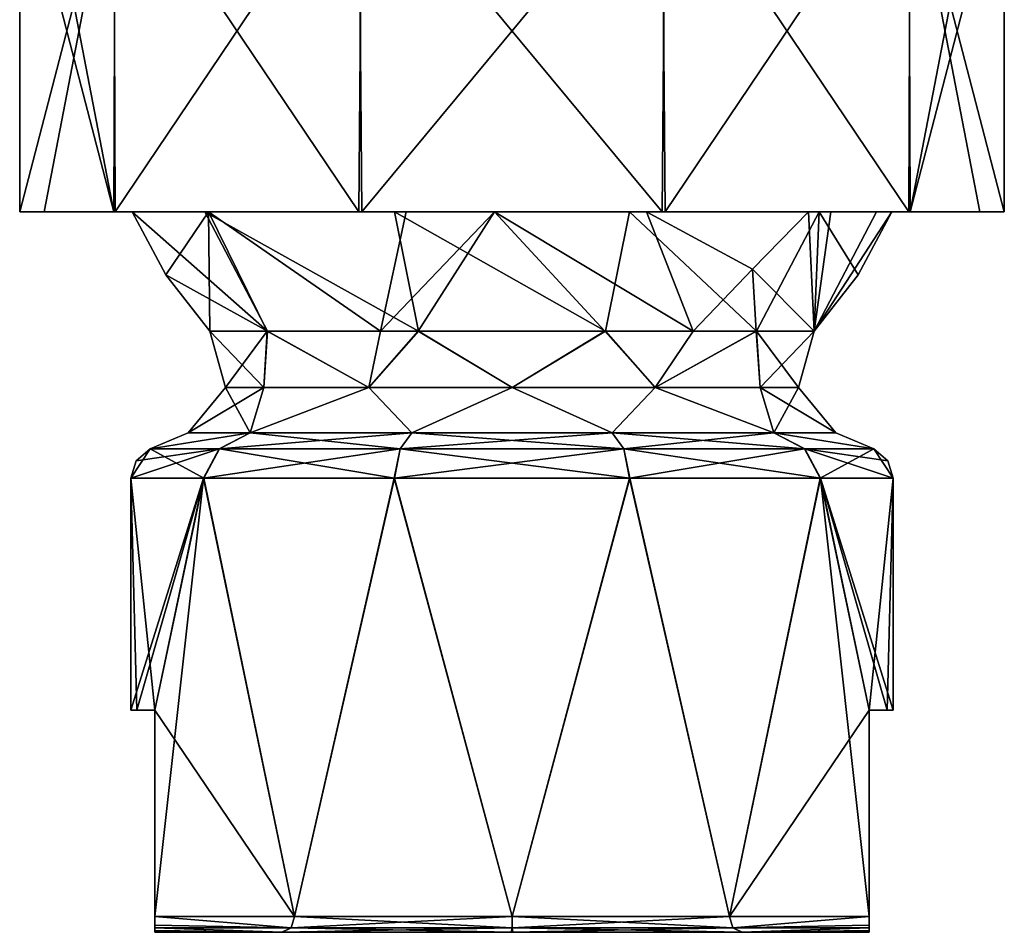
# Model space of a CAD drawing. Units: millimetres. Extents: x -150 to 150, y -43 to 14.
# Drawn here: x -16 to 16, y -43 to -14 of the extents above; entities that cross this region are included whole.
import ezdxf

# ---------------------------------------------------------------- set-up
doc = ezdxf.new("R2010")
doc.units = ezdxf.units.MM
doc.header["$LTSCALE"] = 65.185185
for name, color, linetype in [('1028', 7, 'CONTINUOUS'), ('1029', 7, 'CONTINUOUS'), ('1030', 7, 'CONTINUOUS'), ('1031', 7, 'CONTINUOUS'), ('1032', 7, 'CONTINUOUS'), ('1033', 7, 'CONTINUOUS'), ('1034', 7, 'CONTINUOUS'), ('1035', 7, 'CONTINUOUS'), ('1036', 7, 'CONTINUOUS'), ('1037', 7, 'CONTINUOUS'), ('1038', 7, 'CONTINUOUS'), ('1039', 7, 'CONTINUOUS'), ('1040', 7, 'CONTINUOUS'), ('1041', 7, 'CONTINUOUS'), ('1042', 7, 'CONTINUOUS'), ('1043', 7, 'CONTINUOUS'), ('1044', 7, 'CONTINUOUS'), ('1049', 7, 'CONTINUOUS'), ('1050', 7, 'CONTINUOUS'), ('1051', 7, 'CONTINUOUS')]:
    doc.layers.add(name, color=color, linetype=linetype)

msp = doc.modelspace()

# ---------------------------------------------------------------- linework, layer by layer
at = {"layer": '1028', "linetype": 'Continuous'}
for points in [[(-9.673, -20.399, 7.03), (-11.958, -20.399), (-7.695, -24.162, 5.591), (-9.673, -20.399, 7.03)], [(-7.695, -24.162, 5.591), (-11.958, -20.399), (-10.899, -22.387), (-7.695, -24.162, 5.591)], [(-3.698, -20.399, 11.372), (-9.673, -20.399, 7.03), (-2.939, -24.162, 9.046), (-3.698, -20.399, 11.372)], [(-2.939, -24.162, 9.046), (-9.673, -20.399, 7.03), (-7.695, -24.162, 5.591), (-2.939, -24.162, 9.046)], [(3.698, -20.399, 11.372), (-3.698, -20.399, 11.372), (2.939, -24.162, 9.046), (3.698, -20.399, 11.372)], [(2.939, -24.162, 9.046), (-3.698, -20.399, 11.372), (-2.939, -24.162, 9.046), (2.939, -24.162, 9.046)], [(7.695, -24.162, 5.591), (3.698, -20.399, 11.372), (2.939, -24.162, 9.046), (7.695, -24.162, 5.591)], [(9.673, -20.399, 7.03), (3.698, -20.399, 11.372), (7.695, -24.162, 5.591), (9.673, -20.399, 7.03)], [(9.512, -24.162), (9.673, -20.399, 7.03), (7.695, -24.162, 5.591), (9.512, -24.162)], [(10.899, -22.387), (9.673, -20.399, 7.03), (9.512, -24.162), (10.899, -22.387)], [(11.958, -20.399), (9.673, -20.399, 7.03), (10.899, -22.387), (11.958, -20.399)], [(-9.512, -24.162), (-7.695, -24.162, 5.591), (-10.899, -22.387), (-9.512, -24.162)]]:
    msp.add_3dface(points, dxfattribs=at)
at = {"layer": '1029', "linetype": 'Continuous'}
for points in [[(-11.958, -20.399), (-9.56, -20.399, -7.182), (-10.899, -22.387), (-11.958, -20.399)], [(-9.56, -20.399, -7.182), (-9.512, -24.162), (-10.899, -22.387), (-9.56, -20.399, -7.182)], [(-9.56, -20.399, -7.182), (-3.335, -20.399, -11.483), (-4.136, -24.161, -8.566), (-9.56, -20.399, -7.182)], [(-9.512, -24.162), (-9.56, -20.399, -7.182), (-7.708, -24.162, -5.572), (-9.512, -24.162)], [(-9.56, -20.399, -7.182), (-4.136, -24.161, -8.566), (-7.708, -24.162, -5.572), (-9.56, -20.399, -7.182)], [(-3.335, -20.399, -11.483), (-0.551, -20.399, -11.945), (-4.136, -24.161, -8.566), (-3.335, -20.399, -11.483)], [(-4.136, -24.161, -8.566), (-0.551, -20.399, -11.945), (-2.958, -24.162, -9.039), (-4.136, -24.161, -8.566)], [(-2.958, -24.162, -9.039), (-0.551, -20.399, -11.945), (2.926, -24.161, -9.051), (-2.958, -24.162, -9.039)], [(-0.551, -20.399, -11.945), (4.232, -20.399, -11.184), (5.707, -24.162, -7.61), (-0.551, -20.399, -11.945)], [(-0.551, -20.399, -11.945), (5.707, -24.162, -7.61), (2.926, -24.161, -9.051), (-0.551, -20.399, -11.945)], [(4.232, -20.399, -11.184), (9.34, -20.399, -7.467), (7.577, -22.208, -7.992), (4.232, -20.399, -11.184)], [(4.232, -20.399, -11.184), (7.577, -22.208, -7.992), (5.707, -24.162, -7.61), (4.232, -20.399, -11.184)], [(9.34, -20.399, -7.467), (9.512, -24.162), (7.577, -22.208, -7.992), (9.34, -20.399, -7.467)], [(9.34, -20.399, -7.467), (10.043, -20.399, -6.493), (9.512, -24.162), (9.34, -20.399, -7.467)], [(10.043, -20.399, -6.493), (11.472, -20.399, -3.388), (9.512, -24.162), (10.043, -20.399, -6.493)], [(11.472, -20.399, -3.388), (11.958, -20.399), (9.512, -24.162), (11.472, -20.399, -3.388)], [(11.958, -20.399), (10.899, -22.387), (9.512, -24.162), (11.958, -20.399)], [(5.707, -24.162, -7.61), (7.577, -22.208, -7.992), (7.691, -24.162, -5.596), (5.707, -24.162, -7.61)], [(7.577, -22.208, -7.992), (9.512, -24.162), (7.691, -24.162, -5.596), (7.577, -22.208, -7.992)]]:
    msp.add_3dface(points, dxfattribs=at)
at = {"layer": '1030', "linetype": 'Continuous'}
for points in [[(-9.512, -24.162), (-7.708, -24.162, -5.572), (-9.019, -25.941), (-9.512, -24.162)], [(-9.019, -25.941), (-7.708, -24.162, -5.572), (-7.811, -25.941, -4.509), (-9.019, -25.941)], [(-7.811, -25.941, -4.509), (-7.708, -24.162, -5.572), (-4.509, -25.941, -7.811), (-7.811, -25.941, -4.509)], [(-7.708, -24.162, -5.572), (-4.136, -24.161, -8.566), (-4.509, -25.941, -7.811), (-7.708, -24.162, -5.572)], [(-4.136, -24.161, -8.566), (-2.958, -24.162, -9.039), (-4.509, -25.941, -7.811), (-4.136, -24.161, -8.566)], [(-4.509, -25.941, -7.811), (-2.958, -24.162, -9.039), (0, -25.941, -9.019), (-4.509, -25.941, -7.811)], [(-2.958, -24.162, -9.039), (2.926, -24.161, -9.051), (0, -25.941, -9.019), (-2.958, -24.162, -9.039)], [(0, -25.941, -9.019), (2.926, -24.161, -9.051), (4.509, -25.941, -7.811), (0, -25.941, -9.019)], [(2.926, -24.161, -9.051), (5.707, -24.162, -7.61), (4.509, -25.941, -7.811), (2.926, -24.161, -9.051)], [(5.707, -24.162, -7.61), (7.691, -24.162, -5.596), (4.509, -25.941, -7.811), (5.707, -24.162, -7.61)], [(4.509, -25.941, -7.811), (7.691, -24.162, -5.596), (7.811, -25.941, -4.509), (4.509, -25.941, -7.811)], [(7.691, -24.162, -5.596), (9.512, -24.162), (7.811, -25.941, -4.509), (7.691, -24.162, -5.596)], [(7.811, -25.941, -4.509), (9.512, -24.162), (9.019, -25.941), (7.811, -25.941, -4.509)], [(-9.019, -25.941), (-7.811, -25.941, -4.509), (-10.194, -27.366), (-9.019, -25.941)], [(-10.194, -27.366), (-7.811, -25.941, -4.509), (-8.247, -27.366, -5.992), (-10.194, -27.366)], [(-7.811, -25.941, -4.509), (-4.509, -25.941, -7.811), (-8.247, -27.366, -5.992), (-7.811, -25.941, -4.509)], [(-8.247, -27.366, -5.992), (-4.509, -25.941, -7.811), (-3.15, -27.366, -9.695), (-8.247, -27.366, -5.992)], [(-4.509, -25.941, -7.811), (0, -25.941, -9.019), (-3.15, -27.366, -9.695), (-4.509, -25.941, -7.811)], [(-3.15, -27.366, -9.695), (0, -25.941, -9.019), (3.15, -27.366, -9.695), (-3.15, -27.366, -9.695)], [(0, -25.941, -9.019), (4.509, -25.941, -7.811), (3.15, -27.366, -9.695), (0, -25.941, -9.019)], [(3.15, -27.366, -9.695), (4.509, -25.941, -7.811), (8.247, -27.366, -5.992), (3.15, -27.366, -9.695)], [(4.509, -25.941, -7.811), (7.811, -25.941, -4.509), (8.247, -27.366, -5.992), (4.509, -25.941, -7.811)], [(7.811, -25.941, -4.509), (9.019, -25.941), (8.247, -27.366, -5.992), (7.811, -25.941, -4.509)], [(8.247, -27.366, -5.992), (9.019, -25.941), (10.194, -27.366), (8.247, -27.366, -5.992)]]:
    msp.add_3dface(points, dxfattribs=at)
at = {"layer": '1031', "linetype": 'Continuous'}
for points in [[(-7.695, -24.162, 5.591), (-9.512, -24.162), (-7.811, -25.941, 4.509), (-7.695, -24.162, 5.591)], [(-9.512, -24.162), (-9.019, -25.941), (-7.811, -25.941, 4.509), (-9.512, -24.162)], [(-4.509, -25.941, 7.811), (-7.695, -24.162, 5.591), (-7.811, -25.941, 4.509), (-4.509, -25.941, 7.811)], [(-2.939, -24.162, 9.046), (-7.695, -24.162, 5.591), (-4.509, -25.941, 7.811), (-2.939, -24.162, 9.046)], [(0, -25.941, 9.019), (-2.939, -24.162, 9.046), (-4.509, -25.941, 7.811), (0, -25.941, 9.019)], [(2.939, -24.162, 9.046), (-2.939, -24.162, 9.046), (0, -25.941, 9.019), (2.939, -24.162, 9.046)], [(4.509, -25.941, 7.811), (2.939, -24.162, 9.046), (0, -25.941, 9.019), (4.509, -25.941, 7.811)], [(7.695, -24.162, 5.591), (2.939, -24.162, 9.046), (4.509, -25.941, 7.811), (7.695, -24.162, 5.591)], [(7.811, -25.941, 4.509), (7.695, -24.162, 5.591), (4.509, -25.941, 7.811), (7.811, -25.941, 4.509)], [(9.512, -24.162), (7.695, -24.162, 5.591), (9.019, -25.941), (9.512, -24.162)], [(9.019, -25.941), (7.695, -24.162, 5.591), (7.811, -25.941, 4.509), (9.019, -25.941)], [(-9.019, -25.941), (-10.194, -27.366), (-8.247, -27.366, 5.992), (-9.019, -25.941)], [(-7.811, -25.941, 4.509), (-9.019, -25.941), (-8.247, -27.366, 5.992), (-7.811, -25.941, 4.509)], [(-4.509, -25.941, 7.811), (-7.811, -25.941, 4.509), (-8.247, -27.366, 5.992), (-4.509, -25.941, 7.811)], [(-3.15, -27.366, 9.695), (-4.509, -25.941, 7.811), (-8.247, -27.366, 5.992), (-3.15, -27.366, 9.695)], [(0, -25.941, 9.019), (-4.509, -25.941, 7.811), (-3.15, -27.366, 9.695), (0, -25.941, 9.019)], [(3.15, -27.366, 9.695), (0, -25.941, 9.019), (-3.15, -27.366, 9.695), (3.15, -27.366, 9.695)], [(4.509, -25.941, 7.811), (0, -25.941, 9.019), (3.15, -27.366, 9.695), (4.509, -25.941, 7.811)], [(8.247, -27.366, 5.992), (4.509, -25.941, 7.811), (3.15, -27.366, 9.695), (8.247, -27.366, 5.992)], [(7.811, -25.941, 4.509), (4.509, -25.941, 7.811), (8.247, -27.366, 5.992), (7.811, -25.941, 4.509)], [(10.194, -27.366), (9.019, -25.941), (7.811, -25.941, 4.509), (10.194, -27.366)], [(10.194, -27.366), (7.811, -25.941, 4.509), (8.247, -27.366, 5.992), (10.194, -27.366)]]:
    msp.add_3dface(points, dxfattribs=at)
at = {"layer": '1032', "linetype": 'Continuous'}
for points in [[(-8.247, -27.366, 5.992), (-10.194, -27.366), (-11.391, -27.874, 0.006), (-8.247, -27.366, 5.992)], [(-8.247, -27.366, 5.992), (-11.391, -27.874, 0.006), (-9.212, -27.874, 6.699), (-8.247, -27.366, 5.992)], [(-3.15, -27.366, 9.695), (-8.247, -27.366, 5.992), (-9.212, -27.874, 6.699), (-3.15, -27.366, 9.695)], [(-3.516, -27.874, 10.834), (-3.15, -27.366, 9.695), (-9.212, -27.874, 6.699), (-3.516, -27.874, 10.834)], [(3.15, -27.366, 9.695), (-3.15, -27.366, 9.695), (-3.516, -27.874, 10.834), (3.15, -27.366, 9.695)], [(3.522, -27.874, 10.832), (3.15, -27.366, 9.695), (-3.516, -27.874, 10.834), (3.522, -27.874, 10.832)], [(8.247, -27.366, 5.992), (3.15, -27.366, 9.695), (3.522, -27.874, 10.832), (8.247, -27.366, 5.992)], [(9.216, -27.874, 6.694), (8.247, -27.366, 5.992), (3.522, -27.874, 10.832), (9.216, -27.874, 6.694)], [(10.194, -27.366), (8.247, -27.366, 5.992), (11.391, -27.874), (10.194, -27.366)], [(11.391, -27.874), (8.247, -27.366, 5.992), (9.216, -27.874, 6.694), (11.391, -27.874)]]:
    msp.add_3dface(points, dxfattribs=at)
at = {"layer": '1033', "linetype": 'Continuous'}
for points in [[(-12, -28.795, 0.007), (-11.391, -27.874, 0.006), (-11.834, -28.243), (-12, -28.795, 0.007)], [(-11.391, -27.874, 0.006), (-12, -28.795, 0.007), (-9.705, -28.795, 7.058), (-11.391, -27.874, 0.006)], [(-9.212, -27.874, 6.699), (-11.391, -27.874, 0.006), (-9.705, -28.795, 7.058), (-9.212, -27.874, 6.699)], [(-3.704, -28.795, 11.414), (-9.212, -27.874, 6.699), (-9.705, -28.795, 7.058), (-3.704, -28.795, 11.414)], [(-3.516, -27.874, 10.834), (-9.212, -27.874, 6.699), (-3.704, -28.795, 11.414), (-3.516, -27.874, 10.834)], [(3.711, -28.795, 11.412), (-3.516, -27.874, 10.834), (-3.704, -28.795, 11.414), (3.711, -28.795, 11.412)], [(3.522, -27.874, 10.832), (-3.516, -27.874, 10.834), (3.711, -28.795, 11.412), (3.522, -27.874, 10.832)], [(9.216, -27.874, 6.694), (3.522, -27.874, 10.832), (9.709, -28.795, 7.052), (9.216, -27.874, 6.694)], [(9.709, -28.795, 7.052), (3.522, -27.874, 10.832), (3.711, -28.795, 11.412), (9.709, -28.795, 7.052)], [(11.391, -27.874), (9.216, -27.874, 6.694), (11.834, -28.243, 0), (11.391, -27.874)], [(11.834, -28.243, 0), (9.216, -27.874, 6.694), (12, -28.795), (11.834, -28.243, 0)], [(12, -28.795), (9.216, -27.874, 6.694), (9.709, -28.795, 7.052), (12, -28.795)]]:
    msp.add_3dface(points, dxfattribs=at)
at = {"layer": '1034', "linetype": 'Continuous'}
for points in [[(-9.705, -28.795, 7.058), (-12, -28.795, 0.007), (-11.25, -36.1, 4.176), (-9.705, -28.795, 7.058)], [(-11.25, -36.1, 4.176), (-12, -28.795, 0.007), (-11.811, -36.1, 2.121), (-11.25, -36.1, 4.176)], [(-11.811, -36.1, 2.121), (-12, -28.795, 0.007), (-12, -36.1), (-11.811, -36.1, 2.121)], [(-6.852, -42.6, 9.852), (-9.705, -28.795, 7.058), (-11.25, -36.1, 4.176), (-6.852, -42.6, 9.852)], [(-3.704, -28.795, 11.414), (-9.705, -28.795, 7.058), (-6.852, -42.6, 9.852), (-3.704, -28.795, 11.414)], [(0, -42.6, 12), (-3.704, -28.795, 11.414), (-6.852, -42.6, 9.852), (0, -42.6, 12)], [(3.711, -28.795, 11.412), (-3.704, -28.795, 11.414), (0, -42.6, 12), (3.711, -28.795, 11.412)], [(6.852, -42.6, 9.852), (3.711, -28.795, 11.412), (0, -42.6, 12), (6.852, -42.6, 9.852)], [(9.709, -28.795, 7.052), (3.711, -28.795, 11.412), (6.852, -42.6, 9.852), (9.709, -28.795, 7.052)], [(11.25, -42.6, 4.176), (9.709, -28.795, 7.052), (6.852, -42.6, 9.852), (11.25, -42.6, 4.176)], [(12, -28.795), (9.709, -28.795, 7.052), (12, -36.1), (12, -28.795)], [(12, -36.1), (9.709, -28.795, 7.052), (11.811, -36.1, 2.121), (12, -36.1)], [(11.811, -36.1, 2.121), (9.709, -28.795, 7.052), (11.25, -36.1, 4.176), (11.811, -36.1, 2.121)], [(11.25, -36.1, 4.176), (9.709, -28.795, 7.052), (11.25, -42.6, 4.176), (11.25, -36.1, 4.176)], [(-11.25, -42.6, 4.176), (-6.852, -42.6, 9.852), (-11.25, -36.1, 4.176), (-11.25, -42.6, 4.176)]]:
    msp.add_3dface(points, dxfattribs=at)
at = {"layer": '1035', "linetype": 'Continuous'}
for points in [[(-12, -36.1), (-12, -28.795, 0.007), (-9.709, -28.795, -7.052), (-12, -36.1)], [(-11.811, -36.1, -2.121), (-12, -36.1), (-9.709, -28.795, -7.052), (-11.811, -36.1, -2.121)], [(-11.25, -36.1, -4.176), (-11.811, -36.1, -2.121), (-9.709, -28.795, -7.052), (-11.25, -36.1, -4.176)], [(-11.25, -42.6, -4.176), (-11.25, -36.1, -4.176), (-9.709, -28.795, -7.052), (-11.25, -42.6, -4.176)], [(-6.852, -42.6, -9.852), (-11.25, -42.6, -4.176), (-9.709, -28.795, -7.052), (-6.852, -42.6, -9.852)], [(-3.711, -28.795, -11.412), (-6.852, -42.6, -9.852), (-9.709, -28.795, -7.052), (-3.711, -28.795, -11.412)], [(0, -42.6, -12), (-6.852, -42.6, -9.852), (-3.711, -28.795, -11.412), (0, -42.6, -12)], [(3.704, -28.795, -11.414), (0, -42.6, -12), (-3.711, -28.795, -11.412), (3.704, -28.795, -11.414)], [(6.852, -42.6, -9.852), (0, -42.6, -12), (3.704, -28.795, -11.414), (6.852, -42.6, -9.852)], [(9.705, -28.795, -7.058), (6.852, -42.6, -9.852), (3.704, -28.795, -11.414), (9.705, -28.795, -7.058)], [(11.25, -36.1, -4.176), (6.852, -42.6, -9.852), (9.705, -28.795, -7.058), (11.25, -36.1, -4.176)], [(12, -28.795), (11.25, -36.1, -4.176), (9.705, -28.795, -7.058), (12, -28.795)], [(11.25, -36.1, -4.176), (12, -28.795), (11.811, -36.1, -2.121), (11.25, -36.1, -4.176)], [(12, -28.795), (12, -36.1), (11.811, -36.1, -2.121), (12, -28.795)], [(11.25, -42.6, -4.176), (6.852, -42.6, -9.852), (11.25, -36.1, -4.176), (11.25, -42.6, -4.176)]]:
    msp.add_3dface(points, dxfattribs=at)
at = {"layer": '1036', "linetype": 'Continuous'}
for points in [[(-12, -28.795, 0.007), (-11.834, -28.243), (-9.216, -27.874, -6.694), (-12, -28.795, 0.007)], [(-9.709, -28.795, -7.052), (-12, -28.795, 0.007), (-9.216, -27.874, -6.694), (-9.709, -28.795, -7.052)], [(-11.834, -28.243), (-11.391, -27.874, 0.006), (-9.216, -27.874, -6.694), (-11.834, -28.243)], [(-3.711, -28.795, -11.412), (-9.709, -28.795, -7.052), (-3.522, -27.874, -10.832), (-3.711, -28.795, -11.412)], [(-3.522, -27.874, -10.832), (-9.709, -28.795, -7.052), (-9.216, -27.874, -6.694), (-3.522, -27.874, -10.832)], [(3.704, -28.795, -11.414), (-3.711, -28.795, -11.412), (3.516, -27.874, -10.834), (3.704, -28.795, -11.414)], [(3.516, -27.874, -10.834), (-3.711, -28.795, -11.412), (-3.522, -27.874, -10.832), (3.516, -27.874, -10.834)], [(9.212, -27.874, -6.699), (3.704, -28.795, -11.414), (3.516, -27.874, -10.834), (9.212, -27.874, -6.699)], [(9.705, -28.795, -7.058), (3.704, -28.795, -11.414), (9.212, -27.874, -6.699), (9.705, -28.795, -7.058)], [(11.391, -27.874), (9.705, -28.795, -7.058), (9.212, -27.874, -6.699), (11.391, -27.874)], [(11.391, -27.874), (12, -28.795), (9.705, -28.795, -7.058), (11.391, -27.874)], [(11.391, -27.874), (11.834, -28.243, 0), (12, -28.795), (11.391, -27.874)]]:
    msp.add_3dface(points, dxfattribs=at)
at = {"layer": '1037', "linetype": 'Continuous'}
for points in [[(-10.194, -27.366), (-8.247, -27.366, -5.992), (-11.391, -27.874, 0.006), (-10.194, -27.366)], [(-11.391, -27.874, 0.006), (-8.247, -27.366, -5.992), (-9.216, -27.874, -6.694), (-11.391, -27.874, 0.006)], [(-8.247, -27.366, -5.992), (-3.522, -27.874, -10.832), (-9.216, -27.874, -6.694), (-8.247, -27.366, -5.992)], [(-8.247, -27.366, -5.992), (-3.15, -27.366, -9.695), (-3.522, -27.874, -10.832), (-8.247, -27.366, -5.992)], [(-3.15, -27.366, -9.695), (3.516, -27.874, -10.834), (-3.522, -27.874, -10.832), (-3.15, -27.366, -9.695)], [(-3.15, -27.366, -9.695), (3.15, -27.366, -9.695), (3.516, -27.874, -10.834), (-3.15, -27.366, -9.695)], [(3.15, -27.366, -9.695), (8.247, -27.366, -5.992), (9.212, -27.874, -6.699), (3.15, -27.366, -9.695)], [(3.15, -27.366, -9.695), (9.212, -27.874, -6.699), (3.516, -27.874, -10.834), (3.15, -27.366, -9.695)], [(8.247, -27.366, -5.992), (10.194, -27.366), (11.391, -27.874), (8.247, -27.366, -5.992)], [(8.247, -27.366, -5.992), (11.391, -27.874), (9.212, -27.874, -6.699), (8.247, -27.366, -5.992)]]:
    msp.add_3dface(points, dxfattribs=at)
at = {"layer": '1038', "linetype": 'Continuous'}
for points in [[(-11.25, -36.1, 4.176), (-11.811, -36.1, 2.121), (-12, -36.1), (-11.25, -36.1, 4.176)], [(-11.25, -36.1, 4.176), (-12, -36.1), (-11.811, -36.1, -2.121), (-11.25, -36.1, 4.176)], [(-11.25, -36.1, 4.176), (-11.811, -36.1, -2.121), (-11.25, -36.1, -4.176), (-11.25, -36.1, 4.176)]]:
    msp.add_3dface(points, dxfattribs=at)
at = {"layer": '1039', "linetype": 'Continuous'}
for points in [[(-11.25, -42.6, 4.176), (-11.25, -36.1, 4.176), (-11.25, -36.1, -4.176), (-11.25, -42.6, 4.176)], [(-11.25, -42.6, 4.176), (-11.25, -36.1, -4.176), (-11.25, -42.878, 3.926), (-11.25, -42.6, 4.176)], [(-11.25, -36.1, -4.176), (-11.25, -42.6, -4.176), (-11.25, -42.878, -3.926), (-11.25, -36.1, -4.176)], [(-11.25, -43.1, 2.385), (-11.25, -36.1, -4.176), (-11.25, -43.1, -2.385), (-11.25, -43.1, 2.385)], [(-11.25, -36.1, -4.176), (-11.25, -43.1, 2.385), (-11.25, -43.043, 3.326), (-11.25, -36.1, -4.176)], [(-11.25, -43.1, -2.385), (-11.25, -36.1, -4.176), (-11.25, -43.043, -3.326), (-11.25, -43.1, -2.385)], [(-11.25, -43.043, -3.326), (-11.25, -36.1, -4.176), (-11.25, -42.955, -3.728), (-11.25, -43.043, -3.326)], [(-11.25, -42.955, -3.728), (-11.25, -36.1, -4.176), (-11.25, -42.878, -3.926), (-11.25, -42.955, -3.728)], [(-11.25, -42.878, 3.926), (-11.25, -36.1, -4.176), (-11.25, -42.955, 3.728), (-11.25, -42.878, 3.926)], [(-11.25, -42.955, 3.728), (-11.25, -36.1, -4.176), (-11.25, -43.043, 3.326), (-11.25, -42.955, 3.728)]]:
    msp.add_3dface(points, dxfattribs=at)
at = {"layer": '1040', "linetype": 'Continuous'}
for points in [[(-6.852, -42.6, 9.852), (-11.25, -42.6, 4.176), (-6.954, -42.954, 9.599), (-6.852, -42.6, 9.852)], [(-11.25, -42.6, 4.176), (-11.25, -42.878, 3.926), (-6.954, -42.954, 9.599), (-11.25, -42.6, 4.176)], [(-6.852, -42.6, 9.852), (-6.954, -42.954, 9.599), (0, -42.954, 11.854), (-6.852, -42.6, 9.852)], [(0, -42.6, 12), (-6.852, -42.6, 9.852), (0, -42.954, 11.854), (0, -42.6, 12)], [(6.852, -42.6, 9.852), (0, -42.6, 12), (6.954, -42.954, 9.599), (6.852, -42.6, 9.852)], [(0, -42.6, 12), (0, -42.954, 11.854), (6.954, -42.954, 9.599), (0, -42.6, 12)], [(11.25, -42.6, 4.176), (6.852, -42.6, 9.852), (6.954, -42.954, 9.599), (11.25, -42.6, 4.176)], [(11.25, -42.6, 4.176), (6.954, -42.954, 9.599), (11.25, -42.878, 3.926), (11.25, -42.6, 4.176)], [(-11.25, -42.878, 3.926), (-11.25, -42.955, 3.728), (-6.954, -42.954, 9.599), (-11.25, -42.878, 3.926)], [(-11.25, -42.955, 3.728), (-7.249, -43.1, 8.928), (-6.954, -42.954, 9.599), (-11.25, -42.955, 3.728)], [(-11.25, -42.955, 3.728), (-11.25, -43.043, 3.326), (-7.249, -43.1, 8.928), (-11.25, -42.955, 3.728)], [(-11.25, -43.043, 3.326), (-11.25, -43.1, 2.385), (-7.249, -43.1, 8.928), (-11.25, -43.043, 3.326)], [(-7.249, -43.1, 8.928), (-0.023, -43.1, 11.5), (-6.954, -42.954, 9.599), (-7.249, -43.1, 8.928)], [(-6.954, -42.954, 9.599), (-0.023, -43.1, 11.5), (0, -42.954, 11.854), (-6.954, -42.954, 9.599)], [(0, -42.954, 11.854), (-0.023, -43.1, 11.5), (7.231, -43.1, 8.942), (0, -42.954, 11.854)], [(6.954, -42.954, 9.599), (0, -42.954, 11.854), (7.231, -43.1, 8.942), (6.954, -42.954, 9.599)], [(6.954, -42.954, 9.599), (11.25, -42.955, 3.728), (11.25, -42.878, 3.926), (6.954, -42.954, 9.599)], [(11.25, -42.955, 3.728), (6.954, -42.954, 9.599), (7.231, -43.1, 8.942), (11.25, -42.955, 3.728)], [(11.25, -43.043, 3.326), (11.25, -42.955, 3.728), (7.231, -43.1, 8.942), (11.25, -43.043, 3.326)], [(11.25, -43.1, 2.385), (11.25, -43.043, 3.326), (7.231, -43.1, 8.942), (11.25, -43.1, 2.385)]]:
    msp.add_3dface(points, dxfattribs=at)
at = {"layer": '1041', "linetype": 'Continuous'}
for points in [[(-11.25, -43.1, 2.385), (-11.25, -43.1, -2.385), (11.25, -43.1, 2.385), (-11.25, -43.1, 2.385)], [(-7.249, -43.1, 8.928), (-11.25, -43.1, 2.385), (7.231, -43.1, 8.942), (-7.249, -43.1, 8.928)], [(-11.25, -43.1, 2.385), (11.25, -43.1, 2.385), (7.231, -43.1, 8.942), (-11.25, -43.1, 2.385)], [(11.25, -43.1, 2.385), (-11.25, -43.1, -2.385), (11.25, -43.1, -2.385), (11.25, -43.1, 2.385)], [(11.25, -43.1, -2.385), (-11.25, -43.1, -2.385), (-7.231, -43.1, -8.942), (11.25, -43.1, -2.385)], [(-0.023, -43.1, 11.5), (-7.249, -43.1, 8.928), (7.231, -43.1, 8.942), (-0.023, -43.1, 11.5)], [(7.249, -43.1, -8.928), (11.25, -43.1, -2.385), (-7.231, -43.1, -8.942), (7.249, -43.1, -8.928)], [(0.023, -43.1, -11.5), (7.249, -43.1, -8.928), (-7.231, -43.1, -8.942), (0.023, -43.1, -11.5)]]:
    msp.add_3dface(points, dxfattribs=at)
at = {"layer": '1042', "linetype": 'Continuous'}
for points in [[(11.25, -36.1, 4.176), (11.25, -42.6, 4.176), (11.25, -42.878, 3.926), (11.25, -36.1, 4.176)], [(11.25, -36.1, 4.176), (11.25, -42.6, -4.176), (11.25, -36.1, -4.176), (11.25, -36.1, 4.176)], [(11.25, -42.6, -4.176), (11.25, -36.1, 4.176), (11.25, -42.878, -3.926), (11.25, -42.6, -4.176)], [(11.25, -36.1, 4.176), (11.25, -42.955, 3.728), (11.25, -43.043, 3.326), (11.25, -36.1, 4.176)], [(11.25, -42.955, 3.728), (11.25, -36.1, 4.176), (11.25, -42.878, 3.926), (11.25, -42.955, 3.728)], [(11.25, -36.1, 4.176), (11.25, -43.043, 3.326), (11.25, -43.1, 2.385), (11.25, -36.1, 4.176)], [(11.25, -36.1, 4.176), (11.25, -43.1, 2.385), (11.25, -43.1, -2.385), (11.25, -36.1, 4.176)], [(11.25, -36.1, 4.176), (11.25, -43.1, -2.385), (11.25, -43.043, -3.326), (11.25, -36.1, 4.176)], [(11.25, -42.878, -3.926), (11.25, -36.1, 4.176), (11.25, -42.955, -3.728), (11.25, -42.878, -3.926)], [(11.25, -42.955, -3.728), (11.25, -36.1, 4.176), (11.25, -43.043, -3.326), (11.25, -42.955, -3.728)]]:
    msp.add_3dface(points, dxfattribs=at)
at = {"layer": '1043', "linetype": 'Continuous'}
for points in [[(12, -36.1), (11.811, -36.1, 2.121), (11.25, -36.1, -4.176), (12, -36.1)], [(12, -36.1), (11.25, -36.1, -4.176), (11.811, -36.1, -2.121), (12, -36.1)], [(11.811, -36.1, 2.121), (11.25, -36.1, 4.176), (11.25, -36.1, -4.176), (11.811, -36.1, 2.121)]]:
    msp.add_3dface(points, dxfattribs=at)
at = {"layer": '1044', "linetype": 'Continuous'}
for points in [[(-11.25, -42.6, -4.176), (-6.852, -42.6, -9.852), (-6.954, -42.954, -9.599), (-11.25, -42.6, -4.176)], [(-11.25, -42.878, -3.926), (-11.25, -42.6, -4.176), (-6.954, -42.954, -9.599), (-11.25, -42.878, -3.926)], [(-6.852, -42.6, -9.852), (0, -42.6, -12), (-6.954, -42.954, -9.599), (-6.852, -42.6, -9.852)], [(0, -42.6, -12), (0, -42.954, -11.854), (-6.954, -42.954, -9.599), (0, -42.6, -12)], [(0, -42.6, -12), (6.852, -42.6, -9.852), (0, -42.954, -11.854), (0, -42.6, -12)], [(6.852, -42.6, -9.852), (6.954, -42.954, -9.599), (0, -42.954, -11.854), (6.852, -42.6, -9.852)], [(6.852, -42.6, -9.852), (11.25, -42.6, -4.176), (6.954, -42.954, -9.599), (6.852, -42.6, -9.852)], [(11.25, -42.6, -4.176), (11.25, -42.878, -3.926), (6.954, -42.954, -9.599), (11.25, -42.6, -4.176)], [(-11.25, -42.955, -3.728), (-11.25, -42.878, -3.926), (-6.954, -42.954, -9.599), (-11.25, -42.955, -3.728)], [(-7.231, -43.1, -8.942), (-11.25, -42.955, -3.728), (-6.954, -42.954, -9.599), (-7.231, -43.1, -8.942)], [(-11.25, -43.043, -3.326), (-11.25, -42.955, -3.728), (-7.231, -43.1, -8.942), (-11.25, -43.043, -3.326)], [(-11.25, -43.1, -2.385), (-11.25, -43.043, -3.326), (-7.231, -43.1, -8.942), (-11.25, -43.1, -2.385)], [(0.023, -43.1, -11.5), (-7.231, -43.1, -8.942), (0, -42.954, -11.854), (0.023, -43.1, -11.5)], [(0, -42.954, -11.854), (-7.231, -43.1, -8.942), (-6.954, -42.954, -9.599), (0, -42.954, -11.854)], [(6.954, -42.954, -9.599), (0.023, -43.1, -11.5), (0, -42.954, -11.854), (6.954, -42.954, -9.599)], [(7.249, -43.1, -8.928), (0.023, -43.1, -11.5), (6.954, -42.954, -9.599), (7.249, -43.1, -8.928)], [(11.25, -42.878, -3.926), (11.25, -42.955, -3.728), (6.954, -42.954, -9.599), (11.25, -42.878, -3.926)], [(11.25, -42.955, -3.728), (7.249, -43.1, -8.928), (6.954, -42.954, -9.599), (11.25, -42.955, -3.728)], [(7.249, -43.1, -8.928), (11.25, -42.955, -3.728), (11.25, -43.043, -3.326), (7.249, -43.1, -8.928)], [(11.25, -43.1, -2.385), (7.249, -43.1, -8.928), (11.25, -43.043, -3.326), (11.25, -43.1, -2.385)]]:
    msp.add_3dface(points, dxfattribs=at)
at = {"layer": '1049', "linetype": 'Continuous'}
for points in [[(-15.5, -20.399), (-14.732, -20.399, -4.814), (-11.958, -20.399), (-15.5, -20.399)], [(-12.532, -20.399, 9.118), (-15.5, -20.399), (-9.673, -20.399, 7.03), (-12.532, -20.399, 9.118)], [(-15.5, -20.399), (-11.958, -20.399), (-9.673, -20.399, 7.03), (-15.5, -20.399)], [(-14.732, -20.399, -4.814), (-12.494, -20.399, -9.17), (-9.56, -20.399, -7.182), (-14.732, -20.399, -4.814)], [(-11.958, -20.399), (-14.732, -20.399, -4.814), (-9.56, -20.399, -7.182), (-11.958, -20.399)], [(-4.823, -20.399, 14.73), (-12.532, -20.399, 9.118), (-3.698, -20.399, 11.372), (-4.823, -20.399, 14.73)], [(-3.698, -20.399, 11.372), (-12.532, -20.399, 9.118), (-9.673, -20.399, 7.03), (-3.698, -20.399, 11.372)], [(-12.494, -20.399, -9.17), (-4.732, -20.399, -14.76), (-3.335, -20.399, -11.483), (-12.494, -20.399, -9.17)], [(-9.56, -20.399, -7.182), (-12.494, -20.399, -9.17), (-3.335, -20.399, -11.483), (-9.56, -20.399, -7.182)], [(4.732, -20.399, 14.76), (-4.823, -20.399, 14.73), (-3.698, -20.399, 11.372), (4.732, -20.399, 14.76)], [(-4.732, -20.399, -14.76), (4.823, -20.399, -14.73), (-3.335, -20.399, -11.483), (-4.732, -20.399, -14.76)], [(3.698, -20.399, 11.372), (4.732, -20.399, 14.76), (-3.698, -20.399, 11.372), (3.698, -20.399, 11.372)], [(-3.335, -20.399, -11.483), (4.823, -20.399, -14.73), (-0.551, -20.399, -11.945), (-3.335, -20.399, -11.483)], [(-0.551, -20.399, -11.945), (4.823, -20.399, -14.73), (4.232, -20.399, -11.184), (-0.551, -20.399, -11.945)], [(12.494, -20.399, 9.17), (4.732, -20.399, 14.76), (3.698, -20.399, 11.372), (12.494, -20.399, 9.17)], [(9.673, -20.399, 7.03), (12.494, -20.399, 9.17), (3.698, -20.399, 11.372), (9.673, -20.399, 7.03)], [(4.823, -20.399, -14.73), (12.532, -20.399, -9.118), (4.232, -20.399, -11.184), (4.823, -20.399, -14.73)], [(4.232, -20.399, -11.184), (12.532, -20.399, -9.118), (9.34, -20.399, -7.467), (4.232, -20.399, -11.184)], [(9.34, -20.399, -7.467), (12.532, -20.399, -9.118), (10.043, -20.399, -6.493), (9.34, -20.399, -7.467)], [(14.732, -20.399, 4.814), (12.494, -20.399, 9.17), (9.673, -20.399, 7.03), (14.732, -20.399, 4.814)], [(11.958, -20.399), (14.732, -20.399, 4.814), (9.673, -20.399, 7.03), (11.958, -20.399)], [(12.532, -20.399, -9.118), (15.5, -20.399), (10.043, -20.399, -6.493), (12.532, -20.399, -9.118)], [(10.043, -20.399, -6.493), (15.5, -20.399), (11.472, -20.399, -3.388), (10.043, -20.399, -6.493)], [(11.472, -20.399, -3.388), (15.5, -20.399), (11.958, -20.399), (11.472, -20.399, -3.388)], [(15.5, -20.399), (14.732, -20.399, 4.814), (11.958, -20.399), (15.5, -20.399)]]:
    msp.add_3dface(points, dxfattribs=at)
at = {"layer": '1050', "linetype": 'Continuous'}
for points in [[(-14.732, -20.399, -4.814), (-15.5, -20.399), (-12.532, -9, -9.118), (-14.732, -20.399, -4.814)], [(-12.532, -9, -9.118), (-15.5, -20.399), (-15.5, -9), (-12.532, -9, -9.118)], [(-12.494, -20.399, -9.17), (-14.732, -20.399, -4.814), (-12.532, -9, -9.118), (-12.494, -20.399, -9.17)], [(-4.823, -9, -14.73), (-12.494, -20.399, -9.17), (-12.532, -9, -9.118), (-4.823, -9, -14.73)], [(-4.732, -20.399, -14.76), (-12.494, -20.399, -9.17), (-4.823, -9, -14.73), (-4.732, -20.399, -14.76)], [(4.732, -9, -14.76), (-4.732, -20.399, -14.76), (-4.823, -9, -14.73), (4.732, -9, -14.76)], [(4.823, -20.399, -14.73), (-4.732, -20.399, -14.76), (4.732, -9, -14.76), (4.823, -20.399, -14.73)], [(12.494, -9, -9.17), (4.823, -20.399, -14.73), (4.732, -9, -14.76), (12.494, -9, -9.17)], [(12.532, -20.399, -9.118), (4.823, -20.399, -14.73), (12.494, -9, -9.17), (12.532, -20.399, -9.118)], [(14.732, -9, -4.814), (12.532, -20.399, -9.118), (12.494, -9, -9.17), (14.732, -9, -4.814)], [(15.5, -20.399), (12.532, -20.399, -9.118), (15.5, -9), (15.5, -20.399)], [(15.5, -9), (12.532, -20.399, -9.118), (14.732, -9, -4.814), (15.5, -9)]]:
    msp.add_3dface(points, dxfattribs=at)
at = {"layer": '1051', "linetype": 'Continuous'}
for points in [[(-15.5, -20.399), (-12.532, -20.399, 9.118), (-15.5, -9), (-15.5, -20.399)], [(-15.5, -9), (-12.532, -20.399, 9.118), (-14.732, -9, 4.814), (-15.5, -9)], [(-14.732, -9, 4.814), (-12.532, -20.399, 9.118), (-12.494, -9, 9.17), (-14.732, -9, 4.814)], [(-12.532, -20.399, 9.118), (-4.823, -20.399, 14.73), (-12.494, -9, 9.17), (-12.532, -20.399, 9.118)], [(-12.494, -9, 9.17), (-4.823, -20.399, 14.73), (-4.732, -9, 14.76), (-12.494, -9, 9.17)], [(-4.823, -20.399, 14.73), (4.732, -20.399, 14.76), (-4.732, -9, 14.76), (-4.823, -20.399, 14.73)], [(-4.732, -9, 14.76), (4.732, -20.399, 14.76), (4.823, -9, 14.73), (-4.732, -9, 14.76)], [(4.732, -20.399, 14.76), (12.494, -20.399, 9.17), (4.823, -9, 14.73), (4.732, -20.399, 14.76)], [(4.823, -9, 14.73), (12.494, -20.399, 9.17), (12.532, -9, 9.118), (4.823, -9, 14.73)], [(12.494, -20.399, 9.17), (14.732, -20.399, 4.814), (12.532, -9, 9.118), (12.494, -20.399, 9.17)], [(14.732, -20.399, 4.814), (15.5, -20.399), (12.532, -9, 9.118), (14.732, -20.399, 4.814)], [(15.5, -20.399), (15.5, -9), (12.532, -9, 9.118), (15.5, -20.399)]]:
    msp.add_3dface(points, dxfattribs=at)

doc.saveas('drawing.dxf')
